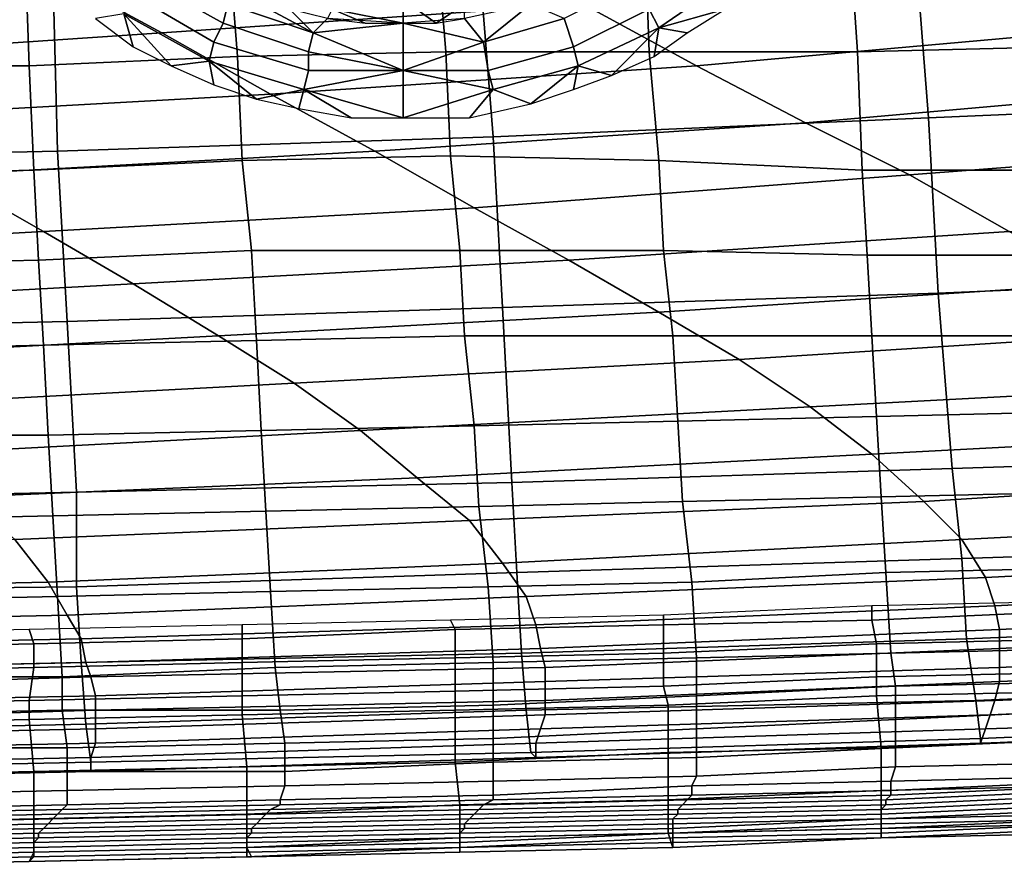
# Model space of a CAD drawing. Extents: x -0.031 to 0.452, y -0.151 to 0.211.
# Drawn here: x 0.188 to 0.209, y -0.151 to -0.133 of the extents above; entities that cross this region are included whole.
import ezdxf

# ---------------------------------------------------------------- set-up
doc = ezdxf.new("R2010")
doc.units = 0
for name, color, linetype in [('COVER_1', 7, 'CONTINUOUS'), ('PLASTIC_1', 7, 'CONTINUOUS'), ('PORCELAIN_1', 7, 'CONTINUOUS')]:
    doc.layers.add(name, color=color, linetype=linetype)

msp = doc.modelspace()

# ---------------------------------------------------------------- linework, layer by layer
at = {"layer": 'COVER_1'}
for points in [[(0.2101, -0.1305, 0.385), (0.2103, -0.1335, 0.3849), (0.206, -0.1336, 0.3851), (0.2058, -0.1307, 0.3852)], [(0.2015, -0.1309, 0.3854), (0.2058, -0.1307, 0.3852), (0.206, -0.1336, 0.3851), (0.2016, -0.1336, 0.3853)], [(0.1973, -0.1336, 0.3856), (0.1971, -0.1311, 0.3857), (0.2015, -0.1309, 0.3854), (0.2016, -0.1336, 0.3853)], [(0.1841, -0.1339, 0.3863), (0.184, -0.1311, 0.3864), (0.1884, -0.1311, 0.3861), (0.1885, -0.1339, 0.386)], [(0.1884, -0.1311, 0.3861), (0.1927, -0.1311, 0.3859), (0.1929, -0.1337, 0.3858), (0.1885, -0.1339, 0.386)], [(0.1971, -0.1311, 0.3857), (0.1973, -0.1336, 0.3856), (0.1929, -0.1337, 0.3858), (0.1927, -0.1311, 0.3859)], [(0.2061, -0.1361, 0.385), (0.206, -0.1336, 0.3851), (0.2103, -0.1335, 0.3849), (0.2105, -0.1361, 0.3848)], [(0.1929, -0.1337, 0.3858), (0.193, -0.1359, 0.3857), (0.1886, -0.1361, 0.3859), (0.1885, -0.1339, 0.386)], [(0.193, -0.1359, 0.3857), (0.1929, -0.1337, 0.3858), (0.1973, -0.1336, 0.3856), (0.1974, -0.1358, 0.3855)], [(0.1973, -0.1336, 0.3856), (0.2016, -0.1336, 0.3853), (0.2018, -0.1359, 0.3852), (0.1974, -0.1358, 0.3855)], [(0.206, -0.1336, 0.3851), (0.2061, -0.1361, 0.385), (0.2018, -0.1359, 0.3852), (0.2016, -0.1336, 0.3853)], [(0.1841, -0.1339, 0.3863), (0.1885, -0.1339, 0.386), (0.1886, -0.1361, 0.3859), (0.1842, -0.1362, 0.3862)], [(0.193, -0.1359, 0.3857), (0.1974, -0.1358, 0.3855), (0.1976, -0.1378, 0.3854), (0.1932, -0.1378, 0.3856)], [(0.2018, -0.1359, 0.3852), (0.2019, -0.1378, 0.3852), (0.1976, -0.1378, 0.3854), (0.1974, -0.1358, 0.3855)], [(0.1887, -0.138, 0.3859), (0.1886, -0.1361, 0.3859), (0.193, -0.1359, 0.3857), (0.1932, -0.1378, 0.3856)], [(0.2019, -0.1378, 0.3852), (0.2018, -0.1359, 0.3852), (0.2061, -0.1361, 0.385), (0.2062, -0.1379, 0.3849)], [(0.1886, -0.1361, 0.3859), (0.1887, -0.138, 0.3859), (0.1843, -0.1381, 0.3861), (0.1842, -0.1362, 0.3862)], [(0.2061, -0.1361, 0.385), (0.2105, -0.1361, 0.3848), (0.2106, -0.1379, 0.3847), (0.2062, -0.1379, 0.3849)], [(0.1887, -0.138, 0.3859), (0.1932, -0.1378, 0.3856), (0.1933, -0.1397, 0.3856), (0.1888, -0.1398, 0.3858)], [(0.1976, -0.1378, 0.3854), (0.1977, -0.1396, 0.3853), (0.1933, -0.1397, 0.3856), (0.1932, -0.1378, 0.3856)], [(0.1977, -0.1396, 0.3853), (0.1976, -0.1378, 0.3854), (0.2019, -0.1378, 0.3852), (0.2021, -0.1396, 0.3851)], [(0.2019, -0.1378, 0.3852), (0.2062, -0.1379, 0.3849), (0.2063, -0.1396, 0.3849), (0.2021, -0.1396, 0.3851)], [(0.2106, -0.1379, 0.3847), (0.2107, -0.1396, 0.3846), (0.2063, -0.1396, 0.3849), (0.2062, -0.1379, 0.3849)], [(0.1844, -0.1399, 0.386), (0.1843, -0.1381, 0.3861), (0.1887, -0.138, 0.3859), (0.1888, -0.1398, 0.3858)], [(0.1933, -0.1397, 0.3856), (0.1934, -0.1416, 0.3855), (0.1889, -0.1417, 0.3857), (0.1888, -0.1398, 0.3858)], [(0.1934, -0.1416, 0.3855), (0.1933, -0.1397, 0.3856), (0.1977, -0.1396, 0.3853), (0.1979, -0.1415, 0.3852)], [(0.1977, -0.1396, 0.3853), (0.2021, -0.1396, 0.3851), (0.2022, -0.1414, 0.385), (0.1979, -0.1415, 0.3852)], [(0.2063, -0.1396, 0.3849), (0.2064, -0.1413, 0.3848), (0.2022, -0.1414, 0.385), (0.2021, -0.1396, 0.3851)], [(0.2064, -0.1413, 0.3848), (0.2063, -0.1396, 0.3849), (0.2107, -0.1396, 0.3846), (0.2108, -0.1412, 0.3846)], [(0.1844, -0.1399, 0.386), (0.1888, -0.1398, 0.3858), (0.1889, -0.1417, 0.3857), (0.1845, -0.1417, 0.386)], [(0.2064, -0.1413, 0.3848), (0.2108, -0.1412, 0.3846), (0.2108, -0.1429, 0.3845), (0.2065, -0.143, 0.3847)], [(0.2022, -0.1414, 0.385), (0.2023, -0.1431, 0.3849), (0.198, -0.1432, 0.3852), (0.1979, -0.1415, 0.3852)], [(0.2023, -0.1431, 0.3849), (0.2022, -0.1414, 0.385), (0.2064, -0.1413, 0.3848), (0.2065, -0.143, 0.3847)], [(0.189, -0.1434, 0.3856), (0.1889, -0.1417, 0.3857), (0.1934, -0.1416, 0.3855), (0.1935, -0.1433, 0.3854)], [(0.1934, -0.1416, 0.3855), (0.1979, -0.1415, 0.3852), (0.198, -0.1432, 0.3852), (0.1935, -0.1433, 0.3854)], [(0.1889, -0.1417, 0.3857), (0.189, -0.1434, 0.3856), (0.1845, -0.1435, 0.3859), (0.1845, -0.1417, 0.386)], [(0.1982, -0.1449, 0.3851), (0.198, -0.1432, 0.3852), (0.2023, -0.1431, 0.3849), (0.2025, -0.1448, 0.3849)], [(0.2023, -0.1431, 0.3849), (0.2065, -0.143, 0.3847), (0.2066, -0.1446, 0.3847), (0.2025, -0.1448, 0.3849)], [(0.2108, -0.1429, 0.3845), (0.2109, -0.1445, 0.3844), (0.2066, -0.1446, 0.3847), (0.2065, -0.143, 0.3847)], [(0.189, -0.1434, 0.3856), (0.1935, -0.1433, 0.3854), (0.1936, -0.145, 0.3853), (0.1891, -0.1451, 0.3856)], [(0.198, -0.1432, 0.3852), (0.1982, -0.1449, 0.3851), (0.1936, -0.145, 0.3853), (0.1935, -0.1433, 0.3854)], [(0.1846, -0.1452, 0.3858), (0.1845, -0.1435, 0.3859), (0.189, -0.1434, 0.3856), (0.1891, -0.1451, 0.3856)], [(0.2067, -0.1463, 0.3846), (0.2066, -0.1446, 0.3847), (0.2109, -0.1445, 0.3844), (0.211, -0.1462, 0.3844)], [(0.2066, -0.1446, 0.3847), (0.2067, -0.1463, 0.3846), (0.2026, -0.1464, 0.3848), (0.2025, -0.1448, 0.3849)], [(0.1937, -0.1466, 0.3853), (0.1936, -0.145, 0.3853), (0.1982, -0.1449, 0.3851), (0.1983, -0.1465, 0.385)], [(0.1982, -0.1449, 0.3851), (0.2025, -0.1448, 0.3849), (0.2026, -0.1464, 0.3848), (0.1983, -0.1465, 0.385)], [(0.1846, -0.1452, 0.3858), (0.1891, -0.1451, 0.3856), (0.1892, -0.1468, 0.3855), (0.1847, -0.1468, 0.3858)], [(0.1936, -0.145, 0.3853), (0.1937, -0.1466, 0.3853), (0.1892, -0.1468, 0.3855), (0.1891, -0.1451, 0.3856)], [(0.2019, -0.1455, 0.3598), (0.2019, -0.1457, 0.3591), (0.2063, -0.1456, 0.3591), (0.2063, -0.1453, 0.3598)], [(0.2063, -0.1453, 0.3598), (0.2063, -0.1456, 0.3591), (0.2108, -0.1454, 0.3591), (0.2108, -0.1452, 0.3598)], [(0.1974, -0.1456, 0.3598), (0.1975, -0.1458, 0.3591), (0.2019, -0.1457, 0.3591), (0.2019, -0.1455, 0.3598)], [(0.2108, -0.1454, 0.3591), (0.2063, -0.1456, 0.3591), (0.2064, -0.1461, 0.3586), (0.2108, -0.146, 0.3586)], [(0.184, -0.1459, 0.3599), (0.1841, -0.1462, 0.3591), (0.1886, -0.1461, 0.3591), (0.1885, -0.1458, 0.3599)], [(0.1885, -0.1458, 0.3599), (0.1886, -0.1461, 0.3591), (0.193, -0.146, 0.3591), (0.193, -0.1457, 0.3599)], [(0.193, -0.1457, 0.3599), (0.193, -0.146, 0.3591), (0.1975, -0.1458, 0.3591), (0.1974, -0.1456, 0.3598)], [(0.1975, -0.1458, 0.3591), (0.193, -0.146, 0.3591), (0.193, -0.1465, 0.3586), (0.1975, -0.1464, 0.3586)], [(0.2019, -0.1457, 0.3591), (0.1975, -0.1458, 0.3591), (0.1975, -0.1464, 0.3586), (0.2019, -0.1463, 0.3586)], [(0.2063, -0.1456, 0.3591), (0.2019, -0.1457, 0.3591), (0.2019, -0.1463, 0.3586), (0.2064, -0.1461, 0.3586)], [(0.193, -0.146, 0.3591), (0.1886, -0.1461, 0.3591), (0.1886, -0.1466, 0.3586), (0.193, -0.1465, 0.3586)], [(0.2064, -0.1461, 0.3586), (0.2064, -0.1468, 0.3584), (0.2108, -0.1467, 0.3584), (0.2108, -0.146, 0.3586)], [(0.1886, -0.1461, 0.3591), (0.1841, -0.1462, 0.3591), (0.1841, -0.1467, 0.3586), (0.1886, -0.1466, 0.3586)], [(0.2019, -0.1463, 0.3586), (0.2019, -0.147, 0.3584), (0.2064, -0.1468, 0.3584), (0.2064, -0.1461, 0.3586)], [(0.2067, -0.1463, 0.3846), (0.211, -0.1462, 0.3844), (0.211, -0.1469, 0.3842), (0.2068, -0.147, 0.3845)], [(0.193, -0.1465, 0.3586), (0.193, -0.1472, 0.3584), (0.1975, -0.1471, 0.3584), (0.1975, -0.1464, 0.3586)], [(0.1975, -0.1464, 0.3586), (0.1975, -0.1471, 0.3584), (0.2019, -0.147, 0.3584), (0.2019, -0.1463, 0.3586)], [(0.2026, -0.1464, 0.3848), (0.2026, -0.1472, 0.3847), (0.1983, -0.1474, 0.3849), (0.1983, -0.1465, 0.385)], [(0.2026, -0.1472, 0.3847), (0.2026, -0.1464, 0.3848), (0.2067, -0.1463, 0.3846), (0.2068, -0.147, 0.3845)], [(0.1841, -0.1467, 0.3586), (0.1841, -0.1474, 0.3584), (0.1885, -0.1473, 0.3584), (0.1886, -0.1466, 0.3586)], [(0.1886, -0.1466, 0.3586), (0.1885, -0.1473, 0.3584), (0.193, -0.1472, 0.3584), (0.193, -0.1465, 0.3586)], [(0.1892, -0.1475, 0.3854), (0.1892, -0.1468, 0.3855), (0.1937, -0.1466, 0.3853), (0.1938, -0.1475, 0.3851)], [(0.1937, -0.1466, 0.3853), (0.1983, -0.1465, 0.385), (0.1983, -0.1474, 0.3849), (0.1938, -0.1475, 0.3851)], [(0.1892, -0.1468, 0.3855), (0.1892, -0.1475, 0.3854), (0.1847, -0.1476, 0.3856), (0.1847, -0.1468, 0.3858)], [(0.2064, -0.1468, 0.3584), (0.2019, -0.147, 0.3584), (0.202, -0.1474, 0.3584), (0.2064, -0.1472, 0.3584)], [(0.2108, -0.1467, 0.3584), (0.2064, -0.1468, 0.3584), (0.2064, -0.1472, 0.3584), (0.2109, -0.1471, 0.3584)], [(0.2019, -0.147, 0.3584), (0.1975, -0.1471, 0.3584), (0.1975, -0.1475, 0.3584), (0.202, -0.1474, 0.3584)], [(0.2026, -0.1472, 0.3847), (0.2068, -0.147, 0.3845), (0.2068, -0.1477, 0.3842), (0.2026, -0.1479, 0.3844)], [(0.211, -0.1469, 0.3842), (0.211, -0.1475, 0.384), (0.2068, -0.1477, 0.3842), (0.2068, -0.147, 0.3845)], [(0.193, -0.1472, 0.3584), (0.1885, -0.1473, 0.3584), (0.1885, -0.1477, 0.3584), (0.193, -0.1476, 0.3584)], [(0.1975, -0.1471, 0.3584), (0.193, -0.1472, 0.3584), (0.193, -0.1476, 0.3584), (0.1975, -0.1475, 0.3584)], [(0.1983, -0.1481, 0.3846), (0.1983, -0.1474, 0.3849), (0.2026, -0.1472, 0.3847), (0.2026, -0.1479, 0.3844)], [(0.202, -0.1474, 0.3584), (0.202, -0.1484, 0.3586), (0.2065, -0.1483, 0.3586), (0.2064, -0.1472, 0.3584)], [(0.2064, -0.1472, 0.3584), (0.2065, -0.1483, 0.3586), (0.2109, -0.1481, 0.3586), (0.2109, -0.1471, 0.3584)], [(0.1885, -0.1473, 0.3584), (0.1841, -0.1474, 0.3584), (0.1841, -0.1478, 0.3584), (0.1885, -0.1477, 0.3584)], [(0.1983, -0.1474, 0.3849), (0.1983, -0.1481, 0.3846), (0.1939, -0.1482, 0.3849), (0.1938, -0.1475, 0.3851)], [(0.1975, -0.1475, 0.3584), (0.1975, -0.1486, 0.3587), (0.202, -0.1484, 0.3586), (0.202, -0.1474, 0.3584)], [(0.1847, -0.1483, 0.3854), (0.1847, -0.1476, 0.3856), (0.1892, -0.1475, 0.3854), (0.1893, -0.1483, 0.3851)], [(0.1885, -0.1477, 0.3584), (0.1886, -0.1488, 0.3587), (0.1931, -0.1487, 0.3587), (0.193, -0.1476, 0.3584)], [(0.1892, -0.1475, 0.3854), (0.1938, -0.1475, 0.3851), (0.1939, -0.1482, 0.3849), (0.1893, -0.1483, 0.3851)], [(0.193, -0.1476, 0.3584), (0.1931, -0.1487, 0.3587), (0.1975, -0.1486, 0.3587), (0.1975, -0.1475, 0.3584)], [(0.2068, -0.1483, 0.3839), (0.2068, -0.1477, 0.3842), (0.211, -0.1475, 0.384), (0.2111, -0.1481, 0.3837)], [(0.1841, -0.1478, 0.3584), (0.1841, -0.1489, 0.3587), (0.1886, -0.1488, 0.3587), (0.1885, -0.1477, 0.3584)], [(0.2068, -0.1477, 0.3842), (0.2068, -0.1483, 0.3839), (0.2026, -0.1485, 0.384), (0.2026, -0.1479, 0.3844)], [(0.1983, -0.1481, 0.3846), (0.2026, -0.1479, 0.3844), (0.2026, -0.1485, 0.384), (0.1983, -0.1486, 0.3842)], [(0.1847, -0.1483, 0.3854), (0.1893, -0.1483, 0.3851), (0.1893, -0.1488, 0.3847), (0.1847, -0.1489, 0.385)], [(0.1939, -0.1482, 0.3849), (0.1939, -0.1488, 0.3844), (0.1893, -0.1488, 0.3847), (0.1893, -0.1483, 0.3851)], [(0.1939, -0.1488, 0.3844), (0.1939, -0.1482, 0.3849), (0.1983, -0.1481, 0.3846), (0.1983, -0.1486, 0.3842)], [(0.2065, -0.1483, 0.3586), (0.202, -0.1484, 0.3586), (0.202, -0.1494, 0.3592), (0.2065, -0.1492, 0.3592)], [(0.2026, -0.1489, 0.3834), (0.2026, -0.1485, 0.384), (0.2068, -0.1483, 0.3839), (0.2068, -0.1487, 0.3833)], [(0.2109, -0.1481, 0.3586), (0.2065, -0.1483, 0.3586), (0.2065, -0.1492, 0.3592), (0.2109, -0.1491, 0.3592)], [(0.2068, -0.1483, 0.3839), (0.2111, -0.1481, 0.3837), (0.2111, -0.1486, 0.3831), (0.2068, -0.1487, 0.3833)], [(0.202, -0.1484, 0.3586), (0.1975, -0.1486, 0.3587), (0.1976, -0.1495, 0.3593), (0.202, -0.1494, 0.3592)], [(0.2026, -0.1485, 0.384), (0.2026, -0.1489, 0.3834), (0.1983, -0.149, 0.3836), (0.1983, -0.1486, 0.3842)], [(0.1931, -0.1487, 0.3587), (0.1886, -0.1488, 0.3587), (0.1886, -0.1498, 0.3593), (0.1931, -0.1497, 0.3593)], [(0.1975, -0.1486, 0.3587), (0.1931, -0.1487, 0.3587), (0.1931, -0.1497, 0.3593), (0.1976, -0.1495, 0.3593)], [(0.1939, -0.1488, 0.3844), (0.1983, -0.1486, 0.3842), (0.1983, -0.149, 0.3836), (0.1939, -0.1491, 0.3839)], [(0.2026, -0.1489, 0.3834), (0.2068, -0.1487, 0.3833), (0.2067, -0.149, 0.3825), (0.2025, -0.1491, 0.3827)], [(0.2111, -0.1486, 0.3831), (0.211, -0.1489, 0.3824), (0.2067, -0.149, 0.3825), (0.2068, -0.1487, 0.3833)], [(0.1886, -0.1488, 0.3587), (0.1841, -0.1489, 0.3587), (0.1841, -0.1499, 0.3593), (0.1886, -0.1498, 0.3593)], [(0.1893, -0.1488, 0.3847), (0.1893, -0.1492, 0.3841), (0.1847, -0.1493, 0.3844), (0.1847, -0.1489, 0.385)], [(0.1893, -0.1492, 0.3841), (0.1893, -0.1488, 0.3847), (0.1939, -0.1488, 0.3844), (0.1939, -0.1491, 0.3839)], [(0.1983, -0.1493, 0.383), (0.1983, -0.149, 0.3836), (0.2026, -0.1489, 0.3834), (0.2025, -0.1491, 0.3827)], [(0.2067, -0.1492, 0.3817), (0.2067, -0.149, 0.3825), (0.211, -0.1489, 0.3824), (0.211, -0.149, 0.3815)], [(0.1893, -0.1492, 0.3841), (0.1939, -0.1491, 0.3839), (0.1938, -0.1494, 0.3832), (0.1893, -0.1495, 0.3834)], [(0.1983, -0.149, 0.3836), (0.1983, -0.1493, 0.383), (0.1938, -0.1494, 0.3832), (0.1939, -0.1491, 0.3839)], [(0.1983, -0.1493, 0.383), (0.2025, -0.1491, 0.3827), (0.2025, -0.1493, 0.382), (0.1983, -0.1494, 0.3822)], [(0.2067, -0.149, 0.3825), (0.2067, -0.1492, 0.3817), (0.2025, -0.1493, 0.382), (0.2025, -0.1491, 0.3827)], [(0.2065, -0.1492, 0.3592), (0.2065, -0.15, 0.3602), (0.2109, -0.1498, 0.3602), (0.2109, -0.1491, 0.3592)], [(0.2109, -0.1491, 0.3796), (0.2109, -0.1492, 0.3776), (0.2066, -0.1494, 0.3778), (0.2067, -0.1493, 0.3798)], [(0.2067, -0.1492, 0.3817), (0.211, -0.149, 0.3815), (0.2109, -0.1491, 0.3796), (0.2067, -0.1493, 0.3798)], [(0.1847, -0.1496, 0.3837), (0.1847, -0.1493, 0.3844), (0.1893, -0.1492, 0.3841), (0.1893, -0.1495, 0.3834)], [(0.1938, -0.1495, 0.3824), (0.1938, -0.1494, 0.3832), (0.1983, -0.1493, 0.383), (0.1983, -0.1494, 0.3822)], [(0.2025, -0.1493, 0.382), (0.2024, -0.1494, 0.38), (0.1981, -0.1495, 0.3802), (0.1983, -0.1494, 0.3822)], [(0.202, -0.1494, 0.3592), (0.202, -0.1501, 0.3603), (0.2065, -0.15, 0.3602), (0.2065, -0.1492, 0.3592)], [(0.2024, -0.1494, 0.38), (0.2067, -0.1493, 0.3798), (0.2066, -0.1494, 0.3778), (0.2023, -0.1495, 0.378)], [(0.2024, -0.1494, 0.38), (0.2025, -0.1493, 0.382), (0.2067, -0.1492, 0.3817), (0.2067, -0.1493, 0.3798)], [(0.2065, -0.1496, 0.3738), (0.2066, -0.1495, 0.3758), (0.2109, -0.1493, 0.3756), (0.2109, -0.1494, 0.3737)], [(0.2066, -0.1495, 0.3758), (0.2066, -0.1494, 0.3778), (0.2109, -0.1492, 0.3776), (0.2109, -0.1493, 0.3756)], [(0.1847, -0.1496, 0.3837), (0.1893, -0.1495, 0.3834), (0.1892, -0.1496, 0.3827), (0.1846, -0.1497, 0.3829)], [(0.1891, -0.1497, 0.3807), (0.1892, -0.1496, 0.3827), (0.1938, -0.1495, 0.3824), (0.1936, -0.1496, 0.3804)], [(0.1938, -0.1494, 0.3832), (0.1938, -0.1495, 0.3824), (0.1892, -0.1496, 0.3827), (0.1893, -0.1495, 0.3834)], [(0.1931, -0.1497, 0.3593), (0.1931, -0.1504, 0.3603), (0.1976, -0.1502, 0.3603), (0.1976, -0.1495, 0.3593)], [(0.1981, -0.1495, 0.3802), (0.198, -0.1496, 0.3782), (0.1935, -0.1497, 0.3784), (0.1936, -0.1496, 0.3804)], [(0.1938, -0.1495, 0.3824), (0.1983, -0.1494, 0.3822), (0.1981, -0.1495, 0.3802), (0.1936, -0.1496, 0.3804)], [(0.1976, -0.1495, 0.3593), (0.1976, -0.1502, 0.3603), (0.202, -0.1501, 0.3603), (0.202, -0.1494, 0.3592)], [(0.198, -0.1496, 0.3782), (0.2023, -0.1495, 0.378), (0.2022, -0.1496, 0.376), (0.1979, -0.1497, 0.3762)], [(0.198, -0.1496, 0.3782), (0.1981, -0.1495, 0.3802), (0.2024, -0.1494, 0.38), (0.2023, -0.1495, 0.378)], [(0.2066, -0.1494, 0.3778), (0.2066, -0.1495, 0.3758), (0.2022, -0.1496, 0.376), (0.2023, -0.1495, 0.378)], [(0.2022, -0.1497, 0.374), (0.2022, -0.1496, 0.376), (0.2066, -0.1495, 0.3758), (0.2065, -0.1496, 0.3738)], [(0.2109, -0.1495, 0.3718), (0.2065, -0.1497, 0.3719), (0.2065, -0.1496, 0.3738), (0.2109, -0.1494, 0.3737)], [(0.2065, -0.1498, 0.3703), (0.2065, -0.1497, 0.3719), (0.2109, -0.1495, 0.3718), (0.2109, -0.1496, 0.3702)], [(0.1844, -0.1499, 0.3788), (0.1845, -0.1498, 0.3809), (0.1891, -0.1497, 0.3807), (0.189, -0.1498, 0.3786)], [(0.1892, -0.1496, 0.3827), (0.1891, -0.1497, 0.3807), (0.1845, -0.1498, 0.3809), (0.1846, -0.1497, 0.3829)], [(0.1886, -0.1498, 0.3593), (0.1886, -0.1505, 0.3603), (0.1931, -0.1504, 0.3603), (0.1931, -0.1497, 0.3593)], [(0.1935, -0.1497, 0.3784), (0.1934, -0.1498, 0.3764), (0.1889, -0.1499, 0.3766), (0.189, -0.1498, 0.3786)], [(0.1891, -0.1497, 0.3807), (0.1936, -0.1496, 0.3804), (0.1935, -0.1497, 0.3784), (0.189, -0.1498, 0.3786)], [(0.1934, -0.1498, 0.3764), (0.1979, -0.1497, 0.3762), (0.1978, -0.1498, 0.3741), (0.1933, -0.1499, 0.3743)], [(0.1934, -0.1498, 0.3764), (0.1935, -0.1497, 0.3784), (0.198, -0.1496, 0.3782), (0.1979, -0.1497, 0.3762)], [(0.2021, -0.1498, 0.372), (0.1977, -0.1499, 0.3722), (0.1978, -0.1498, 0.3741), (0.2022, -0.1497, 0.374)], [(0.2022, -0.1496, 0.376), (0.2022, -0.1497, 0.374), (0.1978, -0.1498, 0.3741), (0.1979, -0.1497, 0.3762)], [(0.2065, -0.1497, 0.3719), (0.2021, -0.1498, 0.372), (0.2022, -0.1497, 0.374), (0.2065, -0.1496, 0.3738)], [(0.2021, -0.1499, 0.3703), (0.2021, -0.1498, 0.372), (0.2065, -0.1497, 0.3719), (0.2065, -0.1498, 0.3703)], [(0.2109, -0.1497, 0.3686), (0.2065, -0.1498, 0.3687), (0.2065, -0.1498, 0.3703), (0.2109, -0.1496, 0.3702)], [(0.2065, -0.1499, 0.3672), (0.2065, -0.1498, 0.3687), (0.2109, -0.1497, 0.3686), (0.2109, -0.1498, 0.3672)], [(0.1841, -0.1499, 0.3593), (0.1841, -0.1506, 0.3603), (0.1886, -0.1505, 0.3603), (0.1886, -0.1498, 0.3593)], [(0.1889, -0.1499, 0.3766), (0.1888, -0.15, 0.3745), (0.1843, -0.1501, 0.3748), (0.1844, -0.15, 0.3768)], [(0.1844, -0.1499, 0.3788), (0.189, -0.1498, 0.3786), (0.1889, -0.1499, 0.3766), (0.1844, -0.15, 0.3768)], [(0.1888, -0.15, 0.3745), (0.1933, -0.1499, 0.3743), (0.1932, -0.15, 0.3723), (0.1887, -0.1501, 0.3725)], [(0.1888, -0.15, 0.3745), (0.1889, -0.1499, 0.3766), (0.1934, -0.1498, 0.3764), (0.1933, -0.1499, 0.3743)], [(0.1978, -0.1498, 0.3741), (0.1977, -0.1499, 0.3722), (0.1932, -0.15, 0.3723), (0.1933, -0.1499, 0.3743)], [(0.1932, -0.1501, 0.3705), (0.1932, -0.15, 0.3723), (0.1977, -0.1499, 0.3722), (0.1977, -0.15, 0.3704)], [(0.2021, -0.15, 0.3688), (0.1976, -0.1501, 0.3688), (0.1977, -0.15, 0.3704), (0.2021, -0.1499, 0.3703)], [(0.1977, -0.15, 0.3704), (0.1977, -0.1499, 0.3722), (0.2021, -0.1498, 0.372), (0.2021, -0.1499, 0.3703)], [(0.2021, -0.1501, 0.3673), (0.2021, -0.15, 0.3688), (0.2065, -0.1498, 0.3687), (0.2065, -0.1499, 0.3672)], [(0.2065, -0.1498, 0.3687), (0.2021, -0.15, 0.3688), (0.2021, -0.1499, 0.3703), (0.2065, -0.1498, 0.3703)], [(0.2065, -0.15, 0.3658), (0.2021, -0.1501, 0.3658), (0.2021, -0.1501, 0.3673), (0.2065, -0.1499, 0.3672)], [(0.2109, -0.1498, 0.3602), (0.2065, -0.15, 0.3602), (0.2065, -0.1502, 0.3616), (0.2109, -0.1501, 0.3616)], [(0.2109, -0.1499, 0.3657), (0.2065, -0.15, 0.3658), (0.2065, -0.1499, 0.3672), (0.2109, -0.1498, 0.3672)], [(0.2065, -0.1501, 0.3643), (0.2065, -0.15, 0.3658), (0.2109, -0.1499, 0.3657), (0.2109, -0.1499, 0.3643)], [(0.2109, -0.15, 0.3629), (0.2065, -0.1502, 0.3629), (0.2065, -0.1501, 0.3643), (0.2109, -0.1499, 0.3643)], [(0.1842, -0.1502, 0.3727), (0.1843, -0.1501, 0.3748), (0.1888, -0.15, 0.3745), (0.1887, -0.1501, 0.3725)], [(0.1842, -0.1503, 0.3709), (0.1842, -0.1502, 0.3727), (0.1887, -0.1501, 0.3725), (0.1887, -0.1502, 0.3707)], [(0.1931, -0.1502, 0.3689), (0.1886, -0.1503, 0.3691), (0.1887, -0.1502, 0.3707), (0.1932, -0.1501, 0.3705)], [(0.1887, -0.1502, 0.3707), (0.1887, -0.1501, 0.3725), (0.1932, -0.15, 0.3723), (0.1932, -0.1501, 0.3705)], [(0.1976, -0.1501, 0.3688), (0.1931, -0.1502, 0.3689), (0.1932, -0.1501, 0.3705), (0.1977, -0.15, 0.3704)], [(0.1931, -0.1503, 0.3674), (0.1931, -0.1502, 0.3689), (0.1976, -0.1501, 0.3688), (0.1976, -0.1502, 0.3673)], [(0.1976, -0.1502, 0.3673), (0.1976, -0.1501, 0.3688), (0.2021, -0.15, 0.3688), (0.2021, -0.1501, 0.3673)], [(0.202, -0.1501, 0.3603), (0.1976, -0.1502, 0.3603), (0.1976, -0.1505, 0.3616), (0.2021, -0.1504, 0.3616)], [(0.1976, -0.1504, 0.3644), (0.1976, -0.1503, 0.3658), (0.2021, -0.1501, 0.3658), (0.2021, -0.1502, 0.3643)], [(0.2021, -0.1501, 0.3658), (0.1976, -0.1503, 0.3658), (0.1976, -0.1502, 0.3673), (0.2021, -0.1501, 0.3673)], [(0.2065, -0.15, 0.3602), (0.202, -0.1501, 0.3603), (0.2021, -0.1504, 0.3616), (0.2065, -0.1502, 0.3616)], [(0.2021, -0.1502, 0.3643), (0.2021, -0.1501, 0.3658), (0.2065, -0.15, 0.3658), (0.2065, -0.1501, 0.3643)], [(0.2065, -0.1502, 0.3629), (0.2021, -0.1503, 0.363), (0.2021, -0.1502, 0.3643), (0.2065, -0.1501, 0.3643)], [(0.2065, -0.1502, 0.3616), (0.2065, -0.1502, 0.3629), (0.2109, -0.15, 0.3629), (0.2109, -0.1501, 0.3616)], [(0.1886, -0.1503, 0.3691), (0.1841, -0.1504, 0.3692), (0.1842, -0.1503, 0.3709), (0.1887, -0.1502, 0.3707)], [(0.1841, -0.1505, 0.3676), (0.1841, -0.1504, 0.3692), (0.1886, -0.1503, 0.3691), (0.1886, -0.1504, 0.3675)], [(0.1886, -0.1504, 0.3675), (0.1886, -0.1503, 0.3691), (0.1931, -0.1502, 0.3689), (0.1931, -0.1503, 0.3674)], [(0.1931, -0.1504, 0.3659), (0.1886, -0.1505, 0.366), (0.1886, -0.1504, 0.3675), (0.1931, -0.1503, 0.3674)], [(0.1976, -0.1502, 0.3603), (0.1931, -0.1504, 0.3603), (0.1932, -0.1506, 0.3616), (0.1976, -0.1505, 0.3616)], [(0.1976, -0.1503, 0.3658), (0.1931, -0.1504, 0.3659), (0.1931, -0.1503, 0.3674), (0.1976, -0.1502, 0.3673)], [(0.1931, -0.1505, 0.3644), (0.1931, -0.1504, 0.3659), (0.1976, -0.1503, 0.3658), (0.1976, -0.1504, 0.3644)], [(0.2021, -0.1503, 0.363), (0.1976, -0.1504, 0.363), (0.1976, -0.1504, 0.3644), (0.2021, -0.1502, 0.3643)], [(0.1976, -0.1505, 0.3616), (0.1976, -0.1504, 0.363), (0.2021, -0.1503, 0.363), (0.2021, -0.1504, 0.3616)], [(0.2021, -0.1504, 0.3616), (0.2021, -0.1503, 0.363), (0.2065, -0.1502, 0.3629), (0.2065, -0.1502, 0.3616)], [(0.1886, -0.1505, 0.3603), (0.1841, -0.1506, 0.3603), (0.184, -0.1508, 0.3616), (0.1885, -0.1507, 0.3616)], [(0.184, -0.1507, 0.3645), (0.1841, -0.1506, 0.3661), (0.1886, -0.1505, 0.366), (0.1886, -0.1506, 0.3645)], [(0.1886, -0.1505, 0.366), (0.1841, -0.1506, 0.3661), (0.1841, -0.1505, 0.3676), (0.1886, -0.1504, 0.3675)], [(0.1931, -0.1504, 0.3603), (0.1886, -0.1505, 0.3603), (0.1885, -0.1507, 0.3616), (0.1932, -0.1506, 0.3616)], [(0.1931, -0.1506, 0.363), (0.1885, -0.1507, 0.363), (0.1886, -0.1506, 0.3645), (0.1931, -0.1505, 0.3644)], [(0.1886, -0.1506, 0.3645), (0.1886, -0.1505, 0.366), (0.1931, -0.1504, 0.3659), (0.1931, -0.1505, 0.3644)], [(0.1932, -0.1506, 0.3616), (0.1931, -0.1506, 0.363), (0.1976, -0.1504, 0.363), (0.1976, -0.1505, 0.3616)], [(0.1976, -0.1504, 0.363), (0.1931, -0.1506, 0.363), (0.1931, -0.1505, 0.3644), (0.1976, -0.1504, 0.3644)], [(0.1885, -0.1507, 0.363), (0.184, -0.1508, 0.3631), (0.184, -0.1507, 0.3645), (0.1886, -0.1506, 0.3645)], [(0.184, -0.1508, 0.3616), (0.184, -0.1508, 0.3631), (0.1885, -0.1507, 0.363), (0.1885, -0.1507, 0.3616)], [(0.1885, -0.1507, 0.3616), (0.1885, -0.1507, 0.363), (0.1931, -0.1506, 0.363), (0.1932, -0.1506, 0.3616)]]:
    msp.add_3dface(points, dxfattribs=at)
at = {"layer": 'PLASTIC_1'}
for points in [[(0.2018, -0.1331, 0.3585), (0.2034, -0.132, 0.3586), (0.2031, -0.1315, 0.3586), (0.2016, -0.1327, 0.3585)], [(0.191, -0.1317, 0.3586), (0.1908, -0.132, 0.3587), (0.1926, -0.133, 0.3586), (0.1927, -0.1326, 0.3585)], [(0.1908, -0.132, 0.3587), (0.1907, -0.1324, 0.3587), (0.1924, -0.1334, 0.3586), (0.1926, -0.133, 0.3586)], [(0.2018, -0.1331, 0.3585), (0.2032, -0.1327, 0.3585), (0.2034, -0.132, 0.3586)], [(0.2, -0.1335, 0.3584), (0.2016, -0.1327, 0.3585), (0.2014, -0.1321, 0.3585), (0.1998, -0.1329, 0.3585)], [(0.1907, -0.1324, 0.3587), (0.1905, -0.1328, 0.3587), (0.1923, -0.1338, 0.3586), (0.1924, -0.1334, 0.3586)], [(0.1927, -0.1326, 0.3585), (0.1926, -0.133, 0.3586), (0.1944, -0.1336, 0.3585), (0.1945, -0.1332, 0.3585)], [(0.1945, -0.1332, 0.3585), (0.1932, -0.1325, 0.3585), (0.1927, -0.1326, 0.3585)], [(0.1945, -0.1332, 0.3585), (0.194, -0.1327, 0.3585), (0.1932, -0.1325, 0.3585)], [(0.1948, -0.1329, 0.3585), (0.194, -0.1327, 0.3585), (0.1945, -0.1332, 0.3585)], [(0.1949, -0.1327, 0.3585), (0.1948, -0.1329, 0.3585), (0.1956, -0.133, 0.3585)], [(0.1964, -0.1325, 0.3584), (0.1949, -0.1327, 0.3585), (0.1964, -0.133, 0.3584)], [(0.1956, -0.133, 0.3585), (0.1964, -0.133, 0.3584), (0.1949, -0.1327, 0.3585)], [(0.1964, -0.133, 0.3584), (0.1971, -0.133, 0.3584), (0.1964, -0.1325, 0.3584)], [(0.1964, -0.1325, 0.3584), (0.1971, -0.133, 0.3584), (0.1977, -0.1326, 0.3584)], [(0.1977, -0.1326, 0.3584), (0.1971, -0.133, 0.3584), (0.1977, -0.1329, 0.3584)], [(0.1981, -0.1334, 0.3584), (0.1991, -0.1326, 0.3584), (0.1977, -0.1329, 0.3584)], [(0.1991, -0.1326, 0.3584), (0.1981, -0.1334, 0.3584), (0.1998, -0.1329, 0.3585)], [(0.2001, -0.1339, 0.3584), (0.2018, -0.1331, 0.3585), (0.2016, -0.1327, 0.3585), (0.2, -0.1335, 0.3584)], [(0.2018, -0.1331, 0.3585), (0.2024, -0.1332, 0.3585), (0.2032, -0.1327, 0.3585)], [(0.1899, -0.1329, 0.3588), (0.1907, -0.1335, 0.3587), (0.1905, -0.1328, 0.3587)], [(0.1905, -0.1328, 0.3587), (0.1907, -0.1335, 0.3587), (0.1915, -0.1339, 0.3586)], [(0.1923, -0.1338, 0.3586), (0.1905, -0.1328, 0.3587), (0.1915, -0.1339, 0.3586)], [(0.1945, -0.1332, 0.3585), (0.1964, -0.133, 0.3584), (0.1948, -0.1329, 0.3585)], [(0.1981, -0.1334, 0.3584), (0.1977, -0.1329, 0.3584), (0.1964, -0.133, 0.3584)], [(0.1982, -0.134, 0.3584), (0.2, -0.1335, 0.3584), (0.1998, -0.1329, 0.3585), (0.1981, -0.1334, 0.3584)], [(0.1926, -0.133, 0.3586), (0.1924, -0.1334, 0.3586), (0.1944, -0.134, 0.3585), (0.1944, -0.1336, 0.3585)], [(0.1945, -0.1332, 0.3585), (0.1964, -0.134, 0.3584), (0.1964, -0.133, 0.3584)], [(0.1964, -0.134, 0.3584), (0.1981, -0.1334, 0.3584), (0.1964, -0.133, 0.3584)], [(0.2018, -0.1331, 0.3585), (0.2001, -0.1339, 0.3584), (0.2008, -0.1341, 0.3584)], [(0.2008, -0.1341, 0.3584), (0.2017, -0.1337, 0.3584), (0.2018, -0.1331, 0.3585)], [(0.2018, -0.1331, 0.3585), (0.2017, -0.1337, 0.3584), (0.2024, -0.1332, 0.3585)], [(0.1944, -0.1336, 0.3585), (0.1964, -0.134, 0.3584), (0.1945, -0.1332, 0.3585)], [(0.1924, -0.1334, 0.3586), (0.1923, -0.1338, 0.3586), (0.1943, -0.1344, 0.3585), (0.1944, -0.134, 0.3585)], [(0.1964, -0.134, 0.3584), (0.1982, -0.134, 0.3584), (0.1981, -0.1334, 0.3584)], [(0.1983, -0.1344, 0.3584), (0.2001, -0.1339, 0.3584), (0.2, -0.1335, 0.3584), (0.1982, -0.134, 0.3584)], [(0.1944, -0.1336, 0.3585), (0.1944, -0.134, 0.3585), (0.1964, -0.134, 0.3584)], [(0.1924, -0.1343, 0.3585), (0.1923, -0.1338, 0.3586), (0.1915, -0.1339, 0.3586)], [(0.1933, -0.1346, 0.3585), (0.1923, -0.1338, 0.3586), (0.1924, -0.1343, 0.3585)], [(0.1943, -0.1344, 0.3585), (0.1923, -0.1338, 0.3586), (0.1933, -0.1346, 0.3585)], [(0.2001, -0.1339, 0.3584), (0.1983, -0.1344, 0.3584), (0.1991, -0.1347, 0.3584)], [(0.1991, -0.1347, 0.3584), (0.2, -0.1344, 0.3584), (0.2001, -0.1339, 0.3584)], [(0.2, -0.1344, 0.3584), (0.2008, -0.1341, 0.3584), (0.2001, -0.1339, 0.3584)], [(0.1964, -0.134, 0.3584), (0.1944, -0.134, 0.3585), (0.1943, -0.1344, 0.3585)], [(0.1964, -0.134, 0.3584), (0.1943, -0.1344, 0.3585), (0.1964, -0.135, 0.3584)], [(0.1983, -0.1344, 0.3584), (0.1982, -0.134, 0.3584), (0.1964, -0.134, 0.3584)], [(0.1983, -0.1344, 0.3584), (0.1964, -0.134, 0.3584), (0.1964, -0.135, 0.3584)], [(0.1942, -0.1348, 0.3584), (0.1943, -0.1344, 0.3585), (0.1933, -0.1346, 0.3585)], [(0.1942, -0.1348, 0.3584), (0.1953, -0.135, 0.3584), (0.1943, -0.1344, 0.3585)], [(0.1953, -0.135, 0.3584), (0.1964, -0.135, 0.3584), (0.1943, -0.1344, 0.3585)], [(0.1983, -0.1344, 0.3584), (0.1964, -0.135, 0.3584), (0.1978, -0.135, 0.3584)], [(0.1978, -0.135, 0.3584), (0.1991, -0.1347, 0.3584), (0.1983, -0.1344, 0.3584)]]:
    msp.add_3dface(points, dxfattribs=at)
at = {"layer": 'PORCELAIN_1'}
for points in [[(0.2072, -0.1312, 0.351), (0.2163, -0.1307, 0.351), (0.2167, -0.1346, 0.351), (0.2075, -0.135, 0.351)], [(0.1983, -0.1354, 0.351), (0.198, -0.1316, 0.351), (0.2072, -0.1312, 0.351), (0.2075, -0.135, 0.351)], [(0.1889, -0.1319, 0.2191), (0.1913, -0.1332, 0.2272), (0.2002, -0.1326, 0.2263), (0.1978, -0.1313, 0.2182)], [(0.1983, -0.1354, 0.351), (0.1891, -0.1357, 0.351), (0.189, -0.1319, 0.351), (0.198, -0.1316, 0.351)], [(0.18, -0.1321, 0.3511), (0.189, -0.1319, 0.351), (0.1891, -0.1357, 0.351), (0.1801, -0.1359, 0.3511)], [(0.1889, -0.1319, 0.2191), (0.1801, -0.1324, 0.2198), (0.1824, -0.1338, 0.2279), (0.1913, -0.1332, 0.2272)], [(0.2092, -0.1319, 0.2251), (0.2002, -0.1326, 0.2263), (0.2026, -0.1339, 0.2343), (0.2116, -0.1331, 0.233)], [(0.1936, -0.1345, 0.2353), (0.2026, -0.1339, 0.2343), (0.2002, -0.1326, 0.2263), (0.1913, -0.1332, 0.2272)], [(0.2026, -0.1339, 0.2343), (0.2049, -0.1351, 0.2423), (0.214, -0.1343, 0.241), (0.2116, -0.1331, 0.233)], [(0.1824, -0.1338, 0.2279), (0.1846, -0.135, 0.236), (0.1936, -0.1345, 0.2353), (0.1913, -0.1332, 0.2272)], [(0.2026, -0.1339, 0.2343), (0.1936, -0.1345, 0.2353), (0.1958, -0.1357, 0.2433), (0.2049, -0.1351, 0.2423)], [(0.2071, -0.1362, 0.2503), (0.2163, -0.1355, 0.249), (0.214, -0.1343, 0.241), (0.2049, -0.1351, 0.2423)], [(0.1867, -0.1362, 0.2441), (0.1958, -0.1357, 0.2433), (0.1936, -0.1345, 0.2353), (0.1846, -0.135, 0.236)], [(0.2077, -0.1387, 0.351), (0.2075, -0.135, 0.351), (0.2167, -0.1346, 0.351), (0.2171, -0.1383, 0.351)], [(0.1958, -0.1357, 0.2433), (0.1979, -0.1369, 0.2513), (0.2071, -0.1362, 0.2503), (0.2049, -0.1351, 0.2423)], [(0.2077, -0.1387, 0.351), (0.1985, -0.139, 0.351), (0.1983, -0.1354, 0.351), (0.2075, -0.135, 0.351)], [(0.1891, -0.1357, 0.351), (0.1983, -0.1354, 0.351), (0.1985, -0.139, 0.351), (0.1893, -0.1393, 0.351)], [(0.2163, -0.1355, 0.249), (0.2071, -0.1362, 0.2503), (0.2092, -0.1374, 0.2583), (0.2184, -0.1366, 0.257)], [(0.1802, -0.1395, 0.3511), (0.1801, -0.1359, 0.3511), (0.1891, -0.1357, 0.351), (0.1893, -0.1393, 0.351)], [(0.1958, -0.1357, 0.2433), (0.1867, -0.1362, 0.2441), (0.1888, -0.1374, 0.2521), (0.1979, -0.1369, 0.2513)], [(0.1797, -0.1379, 0.2527), (0.1888, -0.1374, 0.2521), (0.1867, -0.1362, 0.2441), (0.1777, -0.1367, 0.2446)], [(0.1999, -0.138, 0.2593), (0.2092, -0.1374, 0.2583), (0.2071, -0.1362, 0.2503), (0.1979, -0.1369, 0.2513)], [(0.1888, -0.1374, 0.2521), (0.1907, -0.1385, 0.2601), (0.1999, -0.138, 0.2593), (0.1979, -0.1369, 0.2513)], [(0.1888, -0.1374, 0.2521), (0.1797, -0.1379, 0.2527), (0.1815, -0.139, 0.2607), (0.1907, -0.1385, 0.2601)], [(0.2092, -0.1374, 0.2583), (0.1999, -0.138, 0.2593), (0.2018, -0.1391, 0.2672), (0.2111, -0.1385, 0.2663)], [(0.1925, -0.1396, 0.268), (0.2018, -0.1391, 0.2672), (0.1999, -0.138, 0.2593), (0.1907, -0.1385, 0.2601)], [(0.2174, -0.1421, 0.351), (0.208, -0.1424, 0.351), (0.2077, -0.1387, 0.351), (0.2171, -0.1383, 0.351)], [(0.1815, -0.139, 0.2607), (0.1832, -0.1401, 0.2686), (0.1925, -0.1396, 0.268), (0.1907, -0.1385, 0.2601)], [(0.2018, -0.1391, 0.2672), (0.2035, -0.1401, 0.2752), (0.2129, -0.1395, 0.2743), (0.2111, -0.1385, 0.2663)], [(0.1985, -0.139, 0.351), (0.2077, -0.1387, 0.351), (0.208, -0.1424, 0.351), (0.1987, -0.1427, 0.351)], [(0.1895, -0.1429, 0.351), (0.1893, -0.1393, 0.351), (0.1985, -0.139, 0.351), (0.1987, -0.1427, 0.351)], [(0.2018, -0.1391, 0.2672), (0.1925, -0.1396, 0.268), (0.1941, -0.1406, 0.2759), (0.2035, -0.1401, 0.2752)], [(0.1895, -0.1429, 0.351), (0.1803, -0.1431, 0.3511), (0.1802, -0.1395, 0.3511), (0.1893, -0.1393, 0.351)], [(0.205, -0.1411, 0.283), (0.2145, -0.1406, 0.2822), (0.2129, -0.1395, 0.2743), (0.2035, -0.1401, 0.2752)], [(0.1847, -0.1411, 0.2764), (0.1941, -0.1406, 0.2759), (0.1925, -0.1396, 0.268), (0.1832, -0.1401, 0.2686)], [(0.1941, -0.1406, 0.2759), (0.1955, -0.1416, 0.2837), (0.205, -0.1411, 0.283), (0.2035, -0.1401, 0.2752)], [(0.1941, -0.1406, 0.2759), (0.1847, -0.1411, 0.2764), (0.186, -0.1421, 0.2842), (0.1955, -0.1416, 0.2837)], [(0.2145, -0.1406, 0.2822), (0.205, -0.1411, 0.283), (0.2063, -0.1421, 0.2909), (0.2158, -0.1416, 0.2902)], [(0.1967, -0.1426, 0.2915), (0.2063, -0.1421, 0.2909), (0.205, -0.1411, 0.283), (0.1955, -0.1416, 0.2837)], [(0.186, -0.1421, 0.2842), (0.1872, -0.143, 0.2919), (0.1967, -0.1426, 0.2915), (0.1955, -0.1416, 0.2837)], [(0.2063, -0.1421, 0.2909), (0.2074, -0.1431, 0.2986), (0.217, -0.1425, 0.298), (0.2158, -0.1416, 0.2902)], [(0.2063, -0.1421, 0.2909), (0.1967, -0.1426, 0.2915), (0.1978, -0.1435, 0.2992), (0.2074, -0.1431, 0.2986)], [(0.208, -0.1424, 0.351), (0.2174, -0.1421, 0.351), (0.2176, -0.144, 0.3506), (0.2082, -0.1443, 0.3506)], [(0.1988, -0.1446, 0.3506), (0.1987, -0.1427, 0.351), (0.208, -0.1424, 0.351), (0.2082, -0.1443, 0.3506)], [(0.1882, -0.1439, 0.2995), (0.1978, -0.1435, 0.2992), (0.1967, -0.1426, 0.2915), (0.1872, -0.143, 0.2919)], [(0.2082, -0.1439, 0.306), (0.2179, -0.1434, 0.3053), (0.217, -0.1425, 0.298), (0.2074, -0.1431, 0.2986)], [(0.1988, -0.1446, 0.3506), (0.1895, -0.1449, 0.3506), (0.1895, -0.1429, 0.351), (0.1987, -0.1427, 0.351)], [(0.1803, -0.1431, 0.3511), (0.1895, -0.1429, 0.351), (0.1895, -0.1449, 0.3506), (0.1803, -0.145, 0.3506)], [(0.1978, -0.1435, 0.2992), (0.1985, -0.1444, 0.3065), (0.2082, -0.1439, 0.306), (0.2074, -0.1431, 0.2986)], [(0.1978, -0.1435, 0.2992), (0.1882, -0.1439, 0.2995), (0.1889, -0.1448, 0.3069), (0.1985, -0.1444, 0.3065)], [(0.2179, -0.1434, 0.3053), (0.2082, -0.1439, 0.306), (0.2087, -0.1447, 0.3123), (0.2184, -0.1442, 0.3116)], [(0.1793, -0.145, 0.3071), (0.1889, -0.1448, 0.3069), (0.1882, -0.1439, 0.2995), (0.1786, -0.1442, 0.2998)], [(0.199, -0.1451, 0.3127), (0.2087, -0.1447, 0.3123), (0.2082, -0.1439, 0.306), (0.1985, -0.1444, 0.3065)], [(0.2083, -0.146, 0.3497), (0.2082, -0.1443, 0.3506), (0.2176, -0.144, 0.3506), (0.2178, -0.1456, 0.3497)], [(0.2083, -0.146, 0.3497), (0.1989, -0.1463, 0.3496), (0.1988, -0.1446, 0.3506), (0.2082, -0.1443, 0.3506)], [(0.2087, -0.1447, 0.3123), (0.2089, -0.1453, 0.3175), (0.2187, -0.1448, 0.3169), (0.2184, -0.1442, 0.3116)], [(0.1889, -0.1448, 0.3069), (0.1893, -0.1455, 0.3131), (0.199, -0.1451, 0.3127), (0.1985, -0.1444, 0.3065)], [(0.1895, -0.1449, 0.3506), (0.1988, -0.1446, 0.3506), (0.1989, -0.1463, 0.3496), (0.1896, -0.1465, 0.3497)], [(0.2087, -0.1447, 0.3123), (0.199, -0.1451, 0.3127), (0.1992, -0.1457, 0.3179), (0.2089, -0.1453, 0.3175)], [(0.1889, -0.1448, 0.3069), (0.1793, -0.145, 0.3071), (0.1798, -0.1457, 0.3133), (0.1893, -0.1455, 0.3131)], [(0.1804, -0.1467, 0.3497), (0.1803, -0.145, 0.3506), (0.1895, -0.1449, 0.3506), (0.1896, -0.1465, 0.3497)], [(0.209, -0.1458, 0.3219), (0.2188, -0.1453, 0.3214), (0.2187, -0.1448, 0.3169), (0.2089, -0.1453, 0.3175)], [(0.1896, -0.146, 0.3181), (0.1992, -0.1457, 0.3179), (0.199, -0.1451, 0.3127), (0.1893, -0.1455, 0.3131)], [(0.1992, -0.1457, 0.3179), (0.1993, -0.1462, 0.3222), (0.209, -0.1458, 0.3219), (0.2089, -0.1453, 0.3175)], [(0.2188, -0.1453, 0.3214), (0.209, -0.1458, 0.3219), (0.209, -0.1462, 0.3257), (0.2188, -0.1457, 0.3253)], [(0.1798, -0.1457, 0.3133), (0.18, -0.1462, 0.3183), (0.1896, -0.146, 0.3181), (0.1893, -0.1455, 0.3131)], [(0.1992, -0.1457, 0.3179), (0.1896, -0.146, 0.3181), (0.1897, -0.1465, 0.3224), (0.1993, -0.1462, 0.3222)], [(0.1994, -0.1466, 0.3259), (0.209, -0.1462, 0.3257), (0.209, -0.1458, 0.3219), (0.1993, -0.1462, 0.3222)], [(0.218, -0.1469, 0.3482), (0.2085, -0.1473, 0.3482), (0.2083, -0.146, 0.3497), (0.2178, -0.1456, 0.3497)], [(0.209, -0.1462, 0.3257), (0.209, -0.1466, 0.3292), (0.2188, -0.1461, 0.329), (0.2188, -0.1457, 0.3253)], [(0.1802, -0.1467, 0.3226), (0.1897, -0.1465, 0.3224), (0.1896, -0.146, 0.3181), (0.18, -0.1462, 0.3183)], [(0.1989, -0.1463, 0.3496), (0.2083, -0.146, 0.3497), (0.2085, -0.1473, 0.3482), (0.199, -0.1475, 0.3482)], [(0.1897, -0.1465, 0.3224), (0.1898, -0.1468, 0.3261), (0.1994, -0.1466, 0.3259), (0.1993, -0.1462, 0.3222)], [(0.209, -0.1462, 0.3257), (0.1994, -0.1466, 0.3259), (0.1994, -0.1469, 0.3294), (0.209, -0.1466, 0.3292)], [(0.209, -0.1469, 0.3326), (0.2187, -0.1465, 0.3324), (0.2188, -0.1461, 0.329), (0.209, -0.1466, 0.3292)], [(0.1897, -0.1478, 0.3482), (0.1896, -0.1465, 0.3497), (0.1989, -0.1463, 0.3496), (0.199, -0.1475, 0.3482)], [(0.1897, -0.1465, 0.3224), (0.1802, -0.1467, 0.3226), (0.1803, -0.1471, 0.3263), (0.1898, -0.1468, 0.3261)], [(0.1897, -0.1478, 0.3482), (0.1804, -0.148, 0.3483), (0.1804, -0.1467, 0.3497), (0.1896, -0.1465, 0.3497)], [(0.1899, -0.1472, 0.3296), (0.1994, -0.1469, 0.3294), (0.1994, -0.1466, 0.3259), (0.1898, -0.1468, 0.3261)], [(0.1994, -0.1469, 0.3294), (0.1994, -0.1473, 0.3328), (0.209, -0.1469, 0.3326), (0.209, -0.1466, 0.3292)], [(0.2187, -0.1465, 0.3324), (0.209, -0.1469, 0.3326), (0.2089, -0.1473, 0.3358), (0.2186, -0.1469, 0.3357)], [(0.1803, -0.1471, 0.3263), (0.1804, -0.1474, 0.3297), (0.1899, -0.1472, 0.3296), (0.1898, -0.1468, 0.3261)], [(0.1994, -0.1469, 0.3294), (0.1899, -0.1472, 0.3296), (0.1899, -0.1475, 0.3329), (0.1994, -0.1473, 0.3328)], [(0.1994, -0.1476, 0.3359), (0.2089, -0.1473, 0.3358), (0.209, -0.1469, 0.3326), (0.1994, -0.1473, 0.3328)], [(0.2085, -0.1473, 0.3482), (0.218, -0.1469, 0.3482), (0.2181, -0.1477, 0.3464), (0.2086, -0.1481, 0.3464)], [(0.2089, -0.1473, 0.3358), (0.2088, -0.1476, 0.3388), (0.2185, -0.1472, 0.3387), (0.2186, -0.1469, 0.3357)], [(0.1804, -0.1478, 0.333), (0.1899, -0.1475, 0.3329), (0.1899, -0.1472, 0.3296), (0.1804, -0.1474, 0.3297)], [(0.2087, -0.1479, 0.3416), (0.2184, -0.1476, 0.3416), (0.2185, -0.1472, 0.3387), (0.2088, -0.1476, 0.3388)], [(0.1899, -0.1475, 0.3329), (0.1899, -0.1479, 0.336), (0.1994, -0.1476, 0.3359), (0.1994, -0.1473, 0.3328)], [(0.1991, -0.1484, 0.3464), (0.199, -0.1475, 0.3482), (0.2085, -0.1473, 0.3482), (0.2086, -0.1481, 0.3464)], [(0.2089, -0.1473, 0.3358), (0.1994, -0.1476, 0.3359), (0.1993, -0.1479, 0.3389), (0.2088, -0.1476, 0.3388)], [(0.1899, -0.1475, 0.3329), (0.1804, -0.1478, 0.333), (0.1805, -0.1481, 0.336), (0.1899, -0.1479, 0.336)], [(0.1991, -0.1484, 0.3464), (0.1898, -0.1486, 0.3465), (0.1897, -0.1478, 0.3482), (0.199, -0.1475, 0.3482)], [(0.1899, -0.1482, 0.3389), (0.1993, -0.1479, 0.3389), (0.1994, -0.1476, 0.3359), (0.1899, -0.1479, 0.336)], [(0.1993, -0.1479, 0.3389), (0.1992, -0.1482, 0.3417), (0.2087, -0.1479, 0.3416), (0.2088, -0.1476, 0.3388)], [(0.2184, -0.1476, 0.3416), (0.2087, -0.1479, 0.3416), (0.2086, -0.1482, 0.3445), (0.2182, -0.1479, 0.3445)], [(0.1804, -0.148, 0.3483), (0.1897, -0.1478, 0.3482), (0.1898, -0.1486, 0.3465), (0.1805, -0.1488, 0.3465)], [(0.2086, -0.1482, 0.3445), (0.2086, -0.1481, 0.3464), (0.2181, -0.1477, 0.3464), (0.2182, -0.1479, 0.3445)], [(0.1805, -0.1481, 0.336), (0.1805, -0.1484, 0.3389), (0.1899, -0.1482, 0.3389), (0.1899, -0.1479, 0.336)], [(0.1993, -0.1479, 0.3389), (0.1899, -0.1482, 0.3389), (0.1898, -0.1485, 0.3417), (0.1992, -0.1482, 0.3417)], [(0.1992, -0.1485, 0.3445), (0.2086, -0.1482, 0.3445), (0.2087, -0.1479, 0.3416), (0.1992, -0.1482, 0.3417)], [(0.1805, -0.1487, 0.3417), (0.1898, -0.1485, 0.3417), (0.1899, -0.1482, 0.3389), (0.1805, -0.1484, 0.3389)], [(0.1898, -0.1485, 0.3417), (0.1898, -0.1488, 0.3445), (0.1992, -0.1485, 0.3445), (0.1992, -0.1482, 0.3417)], [(0.2086, -0.1482, 0.3445), (0.1992, -0.1485, 0.3445), (0.1991, -0.1484, 0.3464), (0.2086, -0.1481, 0.3464)], [(0.1898, -0.1485, 0.3417), (0.1805, -0.1487, 0.3417), (0.1805, -0.149, 0.3445), (0.1898, -0.1488, 0.3445)], [(0.1898, -0.1486, 0.3465), (0.1991, -0.1484, 0.3464), (0.1992, -0.1485, 0.3445), (0.1898, -0.1488, 0.3445)], [(0.1805, -0.149, 0.3445), (0.1805, -0.1488, 0.3465), (0.1898, -0.1486, 0.3465), (0.1898, -0.1488, 0.3445)]]:
    msp.add_3dface(points, dxfattribs=at)

doc.saveas('drawing.dxf')
